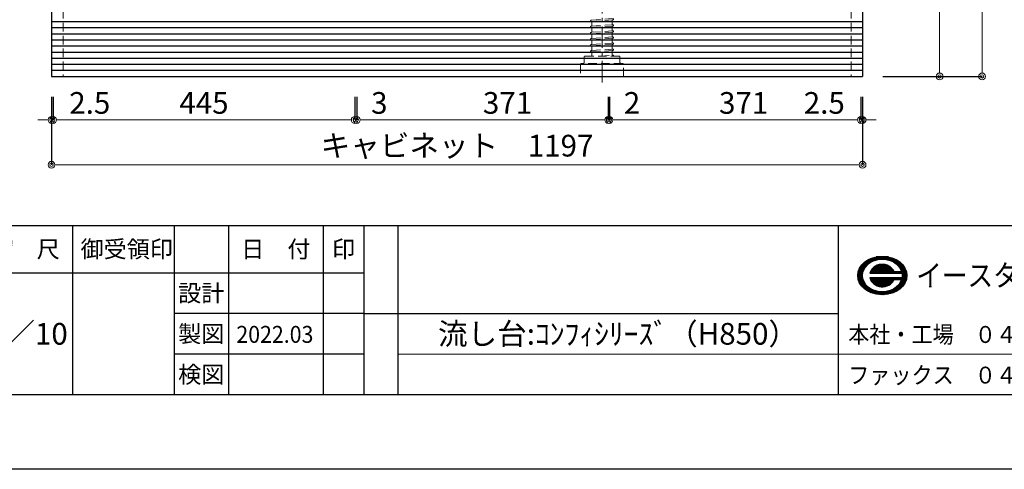
# Model space of a CAD drawing. Units: millimetres. Extents: x 0 to 4200, y 0 to 3484.
# Drawn here: x 1427 to 2880, y 0 to 664 of the extents above; entities that cross this region are included whole.
import ezdxf
from ezdxf.enums import TextEntityAlignment as Align

# ---------------------------------------------------------------- set-up
doc = ezdxf.new("R2010")
doc.units = ezdxf.units.MM
doc.linetypes.add('CENTER', pattern=[50.8, 31.75, -6.35, 6.35, -6.35])
doc.linetypes.add('DASHED', pattern=[19.05, 12.7, -6.35])
doc.layers.get('0').update_dxf_attribs({"linetype": 'CONTINUOUS'})
doc.layers.get('Defpoints').update_dxf_attribs({"color": 8, "linetype": 'CONTINUOUS'})
doc.layers.add('図面範囲', color=7, linetype='CONTINUOUS', plot=False)
for name, color, linetype in [('外形線', 3, 'CONTINUOUS'), ('文字', 3, 'CONTINUOUS'), ('枠', 54, 'CONTINUOUS')]:
    doc.layers.add(name, color=color, linetype=linetype)
for name, color, linetype, lineweight in [('寸法', 7, 'CONTINUOUS', 9), ('芯線', 8, 'CENTER', 9), ('隠れ線', 6, 'DASHED', 9)]:
    doc.layers.add(name, color=color, linetype=linetype, lineweight=lineweight)
doc.layers.add('文字位置線', color=8, linetype='CONTINUOUS', lineweight=5, plot=False)
doc.styles.add('32mm文字', font='txt', dxfattribs={"height": 32})
doc.dimstyles.new('32mm文字', dxfattribs={"dimtxt": 32, "dimasz": 10, "dimexe": 0, "dimexo": 30, "dimgap": 5, "dimtad": 1, "dimdsep": 46, "dimtxsty": '32mm文字', "dimblk": 'ORIGIN2', "dimcen": 5, "dimclrd": 256, "dimclre": 256, "dimclrt": 256, "dimadec": 0, "dimazin": 0, "dimtfac": 1, "dimtmove": 0, "dimatfit": 3, "dimldrblk": 'OPEN30', "dimfxl": 1, "dimlwd": -1, "dimarcsym": 0})

# ---------------------------------------------------------------- blocks, each defined once
blk = doc.blocks.new('シンボル')
at = {"color": 134, "linetype": 'Continuous'}
for p, q in [((-3.52, 0.15), (-0.95, 2.73)), ((-3.51, 0.31), (-1.14, 2.68)), ((-3.48, 0.48), (-1.35, 2.61)), ((-3.43, 0.67), (-1.57, 2.53)), ((-3.35, 0.89), (-1.83, 2.42)), ((-3.22, 1.17), (-2.14, 2.24)), ((-3, -1.45), (-3, 1.49)), ((-2.15, 1.56), (-2.94, 1.56)), ((-2.8, 0.31), (-2.8, 1.72)), ((-1.93, 1.76), (-2.76, 1.76)), ((-2.6, 0.94), (-2.6, 1.91)), ((-1.65, 1.96), (-2.54, 1.96)), ((-2.4, 1.27), (-2.4, 2.07)), ((-1.27, 2.16), (-2.27, 2.16)), ((-2.2, 1.51), (-2.2, 2.21)), ((-2, 1.7), (-2, 2.32)), ((-0.65, 2.36), (-1.94, 2.36)), ((-1.8, 1.86), (-1.8, 2.43)), ((-1.71, 0.41), (-0.54, 1.58)), ((-1.63, 0.63), (-0.78, 1.48)), ((-1.62, 0.36), (-0.35, 1.63)), ((-1.6, 1.99), (-1.6, 2.52)), ((1.7, 2.56), (-1.5, 2.56)), ((-1.48, 2.06), (-0.77, 2.76)), ((-1.48, 0.36), (-0.18, 1.66)), ((-1.4, 2.1), (-1.4, 2.59)), ((-1.34, 0.36), (-0.02, 1.68)), ((-1.21, 2.18), (-0.6, 2.79)), ((-1.2, 2.19), (-1.2, 2.66)), ((-1.2, 0.36), (0.12, 1.68)), ((-1.05, 0.36), (0.26, 1.67)), ((-1, 2.26), (-1, 2.71)), ((-0.98, 2.27), (-0.44, 2.82)), ((-0.91, 0.36), (0.39, 1.66)), ((-0.8, 2.32), (-0.8, 2.76)), ((1, 2.76), (-0.8, 2.76)), ((-0.8, 0.36), (-0.8, 1.47)), ((-0.78, 2.33), (-0.28, 2.83)), ((-0.77, 0.36), (0.51, 1.64)), ((-0.63, 0.36), (0.62, 1.61)), ((-0.6, 2.37), (-0.13, 2.84)), ((-0.6, 2.37), (-0.6, 2.79)), ((-0.6, 0.36), (-0.6, 1.56)), ((0.8, 1.56), (-0.6, 1.56)), ((-0.49, 0.36), (0.73, 1.58)), ((-0.43, 2.4), (0.02, 2.85)), ((-0.4, 2.4), (-0.4, 2.82)), ((-0.4, 0.36), (-0.4, 1.62)), ((-0.35, 0.36), (0.84, 1.54)), ((-0.26, 2.42), (0.16, 2.85)), ((-0.21, 0.36), (0.94, 1.5)), ((-0.2, 2.43), (-0.2, 2.84)), ((-0.2, 0.36), (-0.2, 1.66)), ((-0.11, 2.43), (0.3, 2.84)), ((-0.06, 0.36), (1.03, 1.46)), ((0, 2.44), (0, 2.85)), ((0, 0.36), (0, 1.68)), ((0.04, 2.44), (0.43, 2.83)), ((0.18, 2.44), (0.56, 2.82)), ((0.2, 2.44), (0.2, 2.85)), ((0.2, 0.36), (0.2, 1.68)), ((0.31, 2.43), (0.69, 2.81)), ((0.4, 2.43), (0.4, 2.84)), ((0.4, 0.36), (0.4, 1.66)), ((0.44, 2.42), (0.81, 2.79)), ((0.57, 2.41), (0.93, 2.77)), ((0.6, 2.4), (0.6, 2.82)), ((0.6, 0.36), (0.6, 1.62)), ((0.69, 2.39), (1.05, 2.75)), ((0.8, 2.37), (0.8, 2.79)), ((0.8, 0.36), (0.8, 1.56)), ((0.81, 2.37), (1.17, 2.72)), ((2.14, 2.36), (0.85, 2.36)), ((0.93, 2.34), (1.28, 2.69)), ((1, 2.32), (1, 2.76)), ((1, 0.36), (1, 1.47)), ((1.04, 2.31), (1.39, 2.66)), ((1.15, 2.28), (1.5, 2.63)), ((1.2, 2.26), (1.2, 2.71)), ((1.25, 2.24), (1.6, 2.59)), ((1.36, 2.2), (1.71, 2.55)), ((1.4, 2.19), (1.4, 2.66)), ((1.46, 2.16), (1.81, 2.51)), ((2.47, 2.16), (1.47, 2.16)), ((1.55, 2.12), (1.91, 2.47)), ((1.57, 2.56), (1.6, 2.53)), ((1.6, 2.1), (1.6, 2.59)), ((1.65, 2.07), (2, 2.43)), ((1.74, 2.02), (2.1, 2.38)), ((1.77, 2.36), (1.78, 2.35)), ((1.8, 1.99), (1.8, 2.52)), ((1.83, 1.97), (2.19, 2.33)), ((2.74, 1.96), (1.85, 1.96)), ((1.92, 2.36), (1.93, 2.35)), ((1.92, 1.91), (2.28, 2.28)), ((1.98, 2.44), (2, 2.42)), ((2, 1.86), (2, 2.43)), ((2, 2.28), (2, 2.27)), ((2, 2.14), (2, 2.13)), ((2.08, 1.8), (2.45, 2.17)), ((2.96, 1.76), (2.13, 1.76)), ((2.16, 1.73), (2.54, 2.11)), ((2.2, 1.7), (2.2, 2.32)), ((2.2, 2.22), (2.21, 2.21)), ((2.24, 1.67), (2.62, 2.05)), ((2.26, 2.16), (2.28, 2.14)), ((2.27, 2.28), (2.28, 2.28)), ((2.31, 1.6), (2.7, 1.99)), ((3.14, 1.56), (2.35, 1.56)), ((2.38, 1.53), (2.78, 1.93)), ((2.4, 1.51), (2.4, 2.21)), ((2.4, 2.16), (2.42, 2.14)), ((2.45, 1.46), (2.85, 1.86)), ((2.51, 1.38), (2.93, 1.79)), ((2.58, 1.3), (3, 1.72)), ((2.6, 1.27), (2.6, 2.07)), ((2.6, 1.96), (2.6, 1.96)), ((2.64, 1.22), (3.06, 1.65)), ((2.69, 1.13), (3.13, 1.57)), ((2.74, 1.96), (2.74, 1.96)), ((2.74, 1.05), (3.19, 1.5)), ((2.77, 1.92), (2.8, 1.9)), ((2.8, 0.94), (2.8, 1.91)), ((2.84, 1.85), (2.92, 1.78)), ((2.94, 1.76), (2.99, 1.71)), ((3, 0.31), (3, 1.72)), ((3, 1.7), (3.06, 1.64)), ((3, 1.56), (3, 1.56)), ((3.13, 1.57), (3.14, 1.56)), ((3.2, -1.45), (3.2, 1.49)), ((-3.53, 0.01), (-2.61, 0.93)), ((-3.52, -0.13), (-2.71, 0.68)), ((-2.82, 0.16), (-3.52, 0.16)), ((-3.51, -0.26), (-2.77, 0.48)), ((-2.79, 0.36), (-3.5, 0.36)), ((-3.49, -0.38), (-2.8, 0.31)), ((-3.47, -0.5), (-2.81, 0.16)), ((-2.75, 0.56), (-3.46, 0.56)), ((-3.44, -0.61), (-2.82, 0.01)), ((-3.4, -0.73), (-3.4, 0.76)), ((-2.68, 0.76), (-3.4, 0.76)), ((-2.59, 0.96), (-3.32, 0.96)), ((-2.48, 1.16), (-3.22, 1.16)), ((-3.2, -1.16), (-3.2, 1.19)), ((-2.33, 1.36), (-3.1, 1.36)), ((-1.72, 0.36), (2.91, 0.36)), ((3.66, 0.56), (-1.66, 0.56)), ((-1.6, 0.36), (-1.6, 0.69)), ((1.77, 0.76), (-1.57, 0.76)), ((1.63, 0.96), (-1.43, 0.96)), ((-1.4, 0.36), (-1.4, 1)), ((-1.39, 1.01), (-1.17, 1.23)), ((1.45, 1.16), (-1.25, 1.16)), ((-1.2, 0.36), (-1.2, 1.21)), ((-1, 0.36), (-1, 1.36)), ((1.2, 1.36), (-1, 1.36)), ((0.08, 0.36), (1.12, 1.4)), ((0.22, 0.36), (1.21, 1.35)), ((0.36, 0.36), (1.29, 1.29)), ((0.5, 0.36), (1.37, 1.23)), ((0.64, 0.36), (1.45, 1.16)), ((0.78, 0.36), (1.52, 1.09)), ((0.93, 0.36), (1.59, 1.02)), ((1.07, 0.36), (1.65, 0.94)), ((1.2, 0.36), (1.2, 1.36)), ((1.21, 0.36), (1.71, 0.86)), ((1.35, 0.36), (1.76, 0.77)), ((1.4, 0.36), (1.4, 1.21)), ((1.49, 0.36), (1.81, 0.68)), ((1.6, 0.36), (1.6, 1)), ((1.63, 0.36), (1.89, 0.62)), ((1.77, 0.36), (2.03, 0.62)), ((1.8, 0.36), (1.8, 0.69)), ((1.83, 0.62), (2.93, 0.62)), ((1.92, 0.36), (2.18, 0.62)), ((2, 0.36), (2, 0.62)), ((2.06, 0.36), (2.32, 0.62)), ((2.2, 0.36), (2.2, 0.62)), ((2.2, 0.36), (2.46, 0.62)), ((2.34, 0.36), (2.6, 0.62)), ((2.4, 0.36), (2.4, 0.62)), ((2.48, 0.36), (2.74, 0.62)), ((3.3, 1.36), (2.53, 1.36)), ((2.6, 0.36), (2.6, 0.62)), ((2.62, 0.36), (3.42, 1.16)), ((2.67, -0.58), (3.69, 0.43)), ((3.42, 1.16), (2.68, 1.16)), ((2.76, 0.36), (3.47, 1.07)), ((2.79, 0.95), (3.26, 1.42)), ((3.52, 0.96), (2.79, 0.96)), ((2.8, 0.36), (2.8, 0.62)), ((2.81, -0.58), (3.71, 0.31)), ((2.83, -0.85), (3.73, 0.05)), ((2.84, 0.86), (3.31, 1.33)), ((2.88, 0.76), (3.37, 1.25)), ((3.6, 0.76), (2.88, 0.76)), ((2.91, 0.36), (3.52, 0.97)), ((3.7, 0.36), (2.91, 0.36)), ((2.92, -0.62), (3.72, 0.19)), ((3, 0.31), (3.56, 0.87)), ((3.01, 0.18), (3.6, 0.77)), ((3.02, 0.05), (3.63, 0.66)), ((3.02, -0.09), (3.66, 0.55)), ((3.72, 0.16), (3.02, 0.16)), ((3.2, 1.22), (3.2, 1.22)), ((3.4, -1.16), (3.4, 1.19)), ((3.4, 1.16), (3.41, 1.15)), ((3.4, 0.87), (3.41, 0.86)), ((3.6, -0.73), (3.6, 0.76)), ((-2.82, -0.04), (-3.53, -0.04)), ((-2.8, -0.24), (-3.51, -0.24)), ((-2.77, -0.44), (-3.48, -0.44)), ((-2.71, -0.64), (-3.43, -0.64)), ((-3.4, -0.72), (-2.82, -0.13)), ((-3.37, -0.82), (-2.8, -0.26)), ((-2.63, -0.84), (-3.36, -0.84)), ((-3.32, -0.92), (-2.78, -0.38)), ((-3.28, -1.02), (-2.76, -0.49)), ((-2.53, -1.04), (-3.26, -1.04)), ((-3.23, -1.11), (-2.72, -0.6)), ((-3.18, -1.2), (-2.69, -0.71)), ((-2.39, -1.24), (-3.15, -1.24)), ((-3.12, -1.28), (-2.65, -0.81)), ((-3.06, -1.37), (-2.6, -0.91)), ((-2.23, -1.44), (-3.01, -1.44)), ((-3, -1.45), (-2.55, -1)), ((-2.94, -1.53), (-2.5, -1.09)), ((-2.87, -1.6), (-2.44, -1.17)), ((-2.81, -1.68), (-2.38, -1.25)), ((-2.8, -1.68), (-2.8, -0.24)), ((-2.74, -1.75), (-2.32, -1.33)), ((-2.66, -1.82), (-2.26, -1.41)), ((-2.6, -1.87), (-2.6, -0.91)), ((-2.4, -2.03), (-2.4, -1.23)), ((-1.73, -0.28), (3, -0.28)), ((-1.73, -0.28), (3, -0.28)), ((-1.69, -0.42), (-1.55, -0.28)), ((3.68, -0.44), (-1.69, -0.44)), ((-1.66, -0.53), (-1.41, -0.28)), ((-1.61, -0.63), (-1.27, -0.28)), ((1.81, -0.64), (-1.61, -0.64)), ((-1.6, -0.66), (-1.6, -0.28)), ((-1.57, -0.72), (-1.13, -0.28)), ((-1.51, -0.81), (-0.99, -0.28)), ((1.69, -0.84), (-1.49, -0.84)), ((-1.46, -0.89), (-0.85, -0.28)), ((-1.4, -0.96), (-1.4, -0.28)), ((-1.39, -0.97), (-0.7, -0.28)), ((-1.33, -1.05), (-0.56, -0.28)), ((1.53, -1.04), (-1.33, -1.04)), ((-1.26, -1.12), (-0.42, -0.28)), ((-1.2, -1.17), (-1.2, -0.28)), ((-1.18, -1.18), (-0.28, -0.28)), ((1.31, -1.24), (-1.11, -1.24)), ((-1.1, -1.25), (-0.14, -0.28)), ((-1.02, -1.31), (0, -0.28)), ((-1, -1.32), (-1, -0.28)), ((-0.94, -1.36), (0.14, -0.28)), ((-0.85, -1.41), (0.29, -0.28)), ((-0.8, -1.44), (-0.8, -0.28)), ((0.99, -1.44), (-0.79, -1.44)), ((-0.75, -1.46), (0.43, -0.28)), ((-0.65, -1.5), (0.57, -0.28)), ((-0.6, -1.52), (-0.6, -0.28)), ((-0.55, -1.54), (0.71, -0.28)), ((-0.44, -1.57), (0.85, -0.28)), ((-0.4, -1.58), (-0.4, -0.28)), ((-0.32, -1.6), (0.99, -0.28)), ((-0.2, -1.62), (-0.2, -0.28)), ((-0.2, -1.62), (1.13, -0.28)), ((-0.08, -1.63), (1.28, -0.28)), ((0, -1.64), (0, -0.28)), ((0.06, -1.64), (1.42, -0.28)), ((0.2, -1.64), (0.2, -0.28)), ((0.2, -1.64), (1.56, -0.28)), ((0.35, -1.63), (1.7, -0.28)), ((0.4, -1.62), (0.4, -0.28)), ((0.52, -1.6), (1.84, -0.28)), ((0.6, -1.58), (0.6, -0.28)), ((0.72, -1.55), (1.98, -0.28)), ((0.8, -1.52), (0.8, -0.28)), ((0.94, -1.46), (2.12, -0.28)), ((1, -1.44), (1, -0.28)), ((1.2, -1.32), (1.2, -0.28)), ((1.29, -1.26), (1.66, -0.89)), ((1.31, -2.65), (3.71, -0.25)), ((1.4, -1.17), (1.4, -0.28)), ((1.52, -2.59), (3.69, -0.42)), ((1.6, -0.96), (1.6, -0.28)), ((1.74, -2.51), (3.64, -0.6)), ((1.8, -0.66), (1.8, -0.28)), ((1.83, -0.58), (2.93, -0.58)), ((1.97, -0.58), (2.27, -0.28)), ((1.99, -2.4), (3.57, -0.82)), ((2, -0.58), (2, -0.28)), ((2.11, -0.58), (2.41, -0.28)), ((2.2, -0.58), (2.2, -0.28)), ((2.25, -0.58), (2.55, -0.28)), ((2.29, -2.24), (3.44, -1.09)), ((2.39, -0.58), (2.69, -0.28)), ((2.4, -0.58), (2.4, -0.28)), ((3.21, -1.44), (2.43, -1.44)), ((2.53, -0.58), (2.83, -0.28)), ((3.35, -1.24), (2.59, -1.24)), ((2.6, -0.58), (2.6, -0.28)), ((2.6, -2.03), (2.6, -1.23)), ((2.64, -1.18), (3.73, -0.09)), ((3.46, -1.04), (2.73, -1.04)), ((2.8, -0.58), (2.8, -0.28)), ((2.8, -1.87), (2.8, -0.91)), ((3.56, -0.84), (2.83, -0.84)), ((3.63, -0.64), (2.91, -0.64)), ((3.71, -0.24), (3, -0.24)), ((3, -1.68), (3, -0.27)), ((3.73, -0.04), (3.02, -0.04)), ((-2.03, -1.64), (-2.84, -1.64)), ((-1.77, -1.84), (-2.63, -1.84)), ((-2.59, -1.88), (-2.19, -1.48)), ((-2.51, -1.95), (-2.12, -1.56)), ((-2.43, -2.01), (-2.05, -1.62)), ((-1.44, -2.04), (-2.39, -2.04)), ((-2.35, -2.07), (-1.97, -1.69)), ((-2.27, -2.13), (-1.89, -1.75)), ((-2.2, -2.17), (-2.2, -1.47)), ((-2.18, -2.18), (-1.81, -1.81)), ((-2.09, -2.24), (-1.73, -1.87)), ((-0.95, -2.24), (-2.08, -2.24)), ((-2, -2.29), (-2, -1.66)), ((-2, -2.29), (-1.64, -1.93)), ((-1.91, -2.34), (-1.55, -1.98)), ((-1.82, -2.38), (-1.46, -2.03)), ((-1.8, -2.39), (-1.8, -1.82)), ((-1.72, -2.43), (-1.37, -2.08)), ((1.89, -2.44), (-1.69, -2.44)), ((-1.62, -2.47), (-1.27, -2.12)), ((-1.6, -2.48), (-1.6, -1.95)), ((-1.52, -2.51), (-1.17, -2.16)), ((-1.42, -2.55), (-1.07, -2.2)), ((-1.4, -2.56), (-1.4, -2.06)), ((-1.31, -2.59), (-0.96, -2.24)), ((-1.21, -2.62), (-0.85, -2.27)), ((-1.2, -2.62), (-1.2, -2.15)), ((1.33, -2.64), (-1.13, -2.64)), ((-1.1, -2.65), (-0.74, -2.3)), ((-1, -2.68), (-1, -2.22)), ((-0.98, -2.68), (-0.63, -2.33)), ((-0.87, -2.71), (-0.51, -2.35)), ((-0.8, -2.72), (-0.8, -2.29)), ((-0.75, -2.73), (-0.39, -2.37)), ((-0.63, -2.75), (-0.26, -2.38)), ((-0.6, -2.76), (-0.6, -2.33)), ((-0.51, -2.77), (-0.13, -2.4)), ((-0.4, -2.78), (-0.4, -2.37)), ((-0.38, -2.79), (0, -2.4)), ((-0.25, -2.8), (0.14, -2.4)), ((-0.2, -2.8), (-0.2, -2.39)), ((-0.12, -2.81), (0.29, -2.4)), ((0, -2.81), (0, -2.4)), ((0.02, -2.81), (0.44, -2.39)), ((0.06, -1.64), (0.05, -1.64)), ((0.16, -2.81), (0.6, -2.37)), ((0.2, -2.81), (0.2, -2.4)), ((0.31, -2.81), (0.78, -2.34)), ((0.4, -2.8), (0.4, -2.39)), ((0.46, -2.8), (0.96, -2.3)), ((0.6, -2.78), (0.6, -2.37)), ((0.61, -2.78), (1.16, -2.24)), ((0.78, -2.76), (1.38, -2.16)), ((0.8, -2.76), (0.8, -2.33)), ((0.95, -2.73), (1.64, -2.04)), ((1, -2.72), (1, -2.29)), ((1.12, -2.69), (2, -1.82)), ((2.28, -2.24), (1.15, -2.24)), ((1.2, -2.68), (1.2, -2.22)), ((1.4, -2.62), (1.4, -2.15)), ((1.6, -2.56), (1.6, -2.06)), ((2.59, -2.04), (1.64, -2.04)), ((1.8, -2.48), (1.8, -1.95)), ((2.83, -1.84), (1.97, -1.84)), ((2, -2.39), (2, -1.82)), ((2.2, -2.29), (2.2, -1.66)), ((3.04, -1.64), (2.23, -1.64)), ((2.4, -2.17), (2.4, -1.47)), ((2.78, -1.89), (3.13, -1.54))]:
    blk.add_line(p, q, dxfattribs=at)
for major_axis, ratio in [((-3.63, 0), 0.779519), ((-2.92, 0), 0.828845)]:
    blk.add_ellipse((0.1, 0.02), major_axis=major_axis, ratio=ratio, dxfattribs=at)
for centre, major_axis, ratio, start_param, end_param in [((0.1, 0.02), (-1.86, 0), 0.892511, 3.511257, 6.076989), ((0.1, 0.02), (-1.86, 0), 0.892511, 0.181648, 2.771929), ((0.11, 0.04), (0.24, -1.67), 0.999613, 6.025504, 6.026457)]:
    blk.add_ellipse(centre, major_axis=major_axis, ratio=ratio, start_param=start_param, end_param=end_param, dxfattribs=at)
blk = doc.blocks.new('_Origin2')
at = {"color": 0, "linetype": 'ByBlock', "lineweight": -2}
blk.add_line((-0.5, 0), (-1, 0), dxfattribs=at)
for radius in [0.5, 0.25]:
    blk.add_circle((0, 0), radius, dxfattribs=at)
blk = doc.blocks.new('*D8')
at = {"layer": 'Defpoints', "color": 0, "transparency": 16777216}
for p in [(2672.4, 1430), (2670.9, 580), (2784.6, 580)]:
    blk.add_point(p, dxfattribs=at)
at = {"layer": '寸法', "lineweight": -2, "transparency": 16777216}
for p, q in [((2702.4, 1430), (2784.6, 1430)), ((2700.9, 580), (2784.6, 580))]:
    blk.add_line(p, q, dxfattribs=at)
at = {"layer": '寸法', "transparency": 16777216}
blk.add_line((2784.6, 1420), (2784.6, 590), dxfattribs=at)
at = {"layer": '寸法', "transparency": 16777216, "xscale": 10, "yscale": 10, "zscale": 10}
for p, rotation in [((2784.6, 1430), 90), ((2784.6, 580), 270)]:
    blk.add_blockref('_Origin2', p, dxfattribs=dict(at, rotation=rotation))
at = {"layer": '寸法', "transparency": 16777216, "insert": (2763.6, 1005), "char_height": 32, "attachment_point": 5, "rotation": 90, "style": '32mm文字'}
blk.add_mtext('850', dxfattribs=at)
blk = doc.blocks.new('_Open30')
at = {"color": 0, "linetype": 'ByBlock', "lineweight": -2}
for p, q in [((-1, 0.27), (0, 0)), ((0, 0), (-1, -0.27)), ((0, 0), (-1, 0))]:
    blk.add_line(p, q, dxfattribs=at)
blk = doc.blocks.new('*D10')
at = {"layer": 'Defpoints', "color": 0, "transparency": 16777216}
for p in [(1473.9, 580), (2670.9, 580), (1473.9, 449.6)]:
    blk.add_point(p, dxfattribs=at)
at = {"layer": '寸法', "lineweight": -2, "transparency": 16777216}
for p, q in [((1473.9, 550), (1473.9, 449.6)), ((2670.9, 550), (2670.9, 449.6))]:
    blk.add_line(p, q, dxfattribs=at)
at = {"layer": '寸法', "transparency": 16777216}
blk.add_line((2660.9, 449.6), (1483.9, 449.6), dxfattribs=at)
at = {"layer": '寸法', "transparency": 16777216, "xscale": 10, "yscale": 10, "zscale": 10}
for p, rotation in [((1473.9, 449.6), 179.9999999999995), ((2670.9, 449.6), 359.9999999999995)]:
    blk.add_blockref('_Origin2', p, dxfattribs=dict(at, rotation=rotation))
at = {"layer": '寸法', "transparency": 16777216, "insert": (2072.4, 473.6), "char_height": 32, "attachment_point": 5, "style": '32mm文字'}
blk.add_mtext('キャビネット\u30001197', dxfattribs=at)
blk = doc.blocks.new('*D22')
at = {"layer": 'Defpoints', "color": 0, "transparency": 16777216}
for p in [(1476.4, 580), (1921.4, 580), (1476.4, 515.7)]:
    blk.add_point(p, dxfattribs=at)
at = {"layer": '寸法', "lineweight": -2, "transparency": 16777216}
for p, q in [((1476.4, 550), (1476.4, 515.7)), ((1921.4, 550), (1921.4, 515.7))]:
    blk.add_line(p, q, dxfattribs=at)
at = {"layer": '寸法', "transparency": 16777216}
blk.add_line((1911.4, 515.7), (1486.4, 515.7), dxfattribs=at)
at = {"layer": '寸法', "transparency": 16777216, "xscale": 10, "yscale": 10, "zscale": 10}
for p, rotation in [((1476.4, 515.7), 179.9999999999995), ((1921.4, 515.7), 359.9999999999995)]:
    blk.add_blockref('_Origin2', p, dxfattribs=dict(at, rotation=rotation))
at = {"layer": '寸法', "transparency": 16777216, "insert": (1698.9, 536.7), "char_height": 32, "attachment_point": 5, "style": '32mm文字'}
blk.add_mtext('445', dxfattribs=at)
blk = doc.blocks.new('*D23')
at = {"layer": 'Defpoints', "color": 0, "transparency": 16777216}
for p in [(2297.4, 580), (2668.4, 580), (2297.4, 515.7)]:
    blk.add_point(p, dxfattribs=at)
at = {"layer": '寸法', "lineweight": -2, "transparency": 16777216}
for p, q in [((2297.4, 550), (2297.4, 515.7)), ((2668.4, 550), (2668.4, 515.7))]:
    blk.add_line(p, q, dxfattribs=at)
at = {"layer": '寸法', "transparency": 16777216}
blk.add_line((2658.4, 515.7), (2307.4, 515.7), dxfattribs=at)
at = {"layer": '寸法', "transparency": 16777216, "xscale": 10, "yscale": 10, "zscale": 10}
for p, rotation in [((2297.4, 515.7), 179.9999999999995), ((2668.4, 515.7), 359.9999999999995)]:
    blk.add_blockref('_Origin2', p, dxfattribs=dict(at, rotation=rotation))
at = {"layer": '寸法', "transparency": 16777216, "insert": (2495.4, 536.7), "char_height": 32, "attachment_point": 5, "style": '32mm文字'}
blk.add_mtext('371', dxfattribs=at)
blk = doc.blocks.new('*D24')
at = {"layer": 'Defpoints', "color": 0, "transparency": 16777216}
for p in [(1473.9, 580), (1476.4, 580), (1473.9, 515.7)]:
    blk.add_point(p, dxfattribs=at)
at = {"layer": '寸法', "lineweight": -2, "transparency": 16777216}
for p, q in [((1473.9, 550), (1473.9, 515.7)), ((1476.4, 550), (1476.4, 515.7))]:
    blk.add_line(p, q, dxfattribs=at)
at = {"layer": '寸法', "transparency": 16777216}
for p, q in [((1463.9, 515.7), (1453.9, 515.7)), ((1473.9, 515.7), (1476.4, 515.7)), ((1486.4, 515.7), (1564.4, 515.7))]:
    blk.add_line(p, q, dxfattribs=at)
at = {"layer": '寸法', "transparency": 16777216, "xscale": 10, "yscale": 10, "zscale": 10}
for p, rotation in [((1473.9, 515.7), 359.9999999999995), ((1476.4, 515.7), 179.9999999999995)]:
    blk.add_blockref('_Origin2', p, dxfattribs=dict(at, rotation=rotation))
at = {"layer": '寸法', "transparency": 16777216, "insert": (1530.4, 536.7), "char_height": 32, "attachment_point": 5, "style": '32mm文字'}
blk.add_mtext('2.5', dxfattribs=at)
blk = doc.blocks.new('*D25')
at = {"layer": 'Defpoints', "color": 0, "transparency": 16777216}
for p in [(1921.4, 580), (1924.4, 580), (1921.4, 515.7)]:
    blk.add_point(p, dxfattribs=at)
at = {"layer": '寸法', "lineweight": -2, "transparency": 16777216}
for p, q in [((1921.4, 550), (1921.4, 515.7)), ((1924.4, 550), (1924.4, 515.7))]:
    blk.add_line(p, q, dxfattribs=at)
at = {"layer": '寸法', "transparency": 16777216}
for p, q in [((1911.4, 515.7), (1901.4, 515.7)), ((1921.4, 515.7), (1924.4, 515.7)), ((1934.4, 515.7), (1971, 515.7))]:
    blk.add_line(p, q, dxfattribs=at)
at = {"layer": '寸法', "transparency": 16777216, "xscale": 10, "yscale": 10, "zscale": 10}
for p, rotation in [((1921.4, 515.7), 359.9999999999995), ((1924.4, 515.7), 179.9999999999995)]:
    blk.add_blockref('_Origin2', p, dxfattribs=dict(at, rotation=rotation))
at = {"layer": '寸法', "transparency": 16777216, "insert": (1957.7, 536.7), "char_height": 32, "attachment_point": 5, "style": '32mm文字'}
blk.add_mtext('3', dxfattribs=at)
blk = doc.blocks.new('*D26')
at = {"layer": 'Defpoints', "color": 0, "transparency": 16777216}
for p in [(2668.4, 580), (2670.9, 580), (2668.4, 515.7)]:
    blk.add_point(p, dxfattribs=at)
at = {"layer": '寸法', "lineweight": -2, "transparency": 16777216}
for p, q in [((2668.4, 550), (2668.4, 515.7)), ((2670.9, 550), (2670.9, 515.7))]:
    blk.add_line(p, q, dxfattribs=at)
at = {"layer": '寸法', "transparency": 16777216}
for p, q in [((2658.4, 515.7), (2580.4, 515.7)), ((2670.9, 515.7), (2668.4, 515.7)), ((2680.9, 515.7), (2690.9, 515.7))]:
    blk.add_line(p, q, dxfattribs=at)
at = {"layer": '寸法', "transparency": 16777216, "xscale": 10, "yscale": 10, "zscale": 10}
for p, rotation in [((2668.4, 515.7), 359.9999999999995), ((2670.9, 515.7), 179.9999999999995)]:
    blk.add_blockref('_Origin2', p, dxfattribs=dict(at, rotation=rotation))
at = {"layer": '寸法', "transparency": 16777216, "insert": (2614.4, 536.7), "char_height": 32, "attachment_point": 5, "style": '32mm文字'}
blk.add_mtext('2.5', dxfattribs=at)
blk = doc.blocks.new('*D33')
at = {"layer": 'Defpoints', "color": 0, "transparency": 16777216}
for p in [(2672.4, 1470), (2670.9, 580), (2847.3, 580)]:
    blk.add_point(p, dxfattribs=at)
at = {"layer": '寸法', "lineweight": -2, "transparency": 16777216}
for p, q in [((2702.4, 1470), (2847.3, 1470)), ((2700.9, 580), (2847.3, 580))]:
    blk.add_line(p, q, dxfattribs=at)
at = {"layer": '寸法', "transparency": 16777216}
blk.add_line((2847.3, 1460), (2847.3, 590), dxfattribs=at)
at = {"layer": '寸法', "transparency": 16777216, "xscale": 10, "yscale": 10, "zscale": 10}
for p, rotation in [((2847.3, 1470), 90), ((2847.3, 580), 270)]:
    blk.add_blockref('_Origin2', p, dxfattribs=dict(at, rotation=rotation))
at = {"layer": '寸法', "transparency": 16777216, "insert": (2826.3, 1025), "char_height": 32, "attachment_point": 5, "rotation": 90, "style": '32mm文字'}
blk.add_mtext('890', dxfattribs=at)
blk = doc.blocks.new('*D50')
at = {"layer": 'Defpoints', "color": 0, "transparency": 16777216}
for p in [(1924.4, 580), (2295.4, 580), (1924.4, 515.7)]:
    blk.add_point(p, dxfattribs=at)
at = {"layer": '寸法', "lineweight": -2, "transparency": 16777216}
for p, q in [((1924.4, 550), (1924.4, 515.7)), ((2295.4, 550), (2295.4, 515.7))]:
    blk.add_line(p, q, dxfattribs=at)
at = {"layer": '寸法', "transparency": 16777216}
blk.add_line((2285.4, 515.7), (1934.4, 515.7), dxfattribs=at)
at = {"layer": '寸法', "transparency": 16777216, "xscale": 10, "yscale": 10, "zscale": 10}
for p, rotation in [((1924.4, 515.7), 179.9999999999995), ((2295.4, 515.7), 359.9999999999995)]:
    blk.add_blockref('_Origin2', p, dxfattribs=dict(at, rotation=rotation))
at = {"layer": '寸法', "transparency": 16777216, "insert": (2146.9, 536.7), "char_height": 32, "attachment_point": 5, "style": '32mm文字'}
blk.add_mtext('371', dxfattribs=at)
blk = doc.blocks.new('*D51')
at = {"layer": 'Defpoints', "color": 0, "transparency": 16777216}
for p in [(2295.4, 580), (2297.4, 580), (2295.4, 515.7)]:
    blk.add_point(p, dxfattribs=at)
at = {"layer": '寸法', "lineweight": -2, "transparency": 16777216}
for p, q in [((2295.4, 550), (2295.4, 515.7)), ((2297.4, 550), (2297.4, 515.7))]:
    blk.add_line(p, q, dxfattribs=at)
at = {"layer": '寸法', "transparency": 16777216}
for p, q in [((2285.4, 515.7), (2275.4, 515.7)), ((2295.4, 515.7), (2297.4, 515.7)), ((2307.4, 515.7), (2344, 515.7))]:
    blk.add_line(p, q, dxfattribs=at)
at = {"layer": '寸法', "transparency": 16777216, "xscale": 10, "yscale": 10, "zscale": 10}
for p, rotation in [((2295.4, 515.7), 359.9999999999995), ((2297.4, 515.7), 179.9999999999995)]:
    blk.add_blockref('_Origin2', p, dxfattribs=dict(at, rotation=rotation))
at = {"layer": '寸法', "transparency": 16777216, "insert": (2330.7, 536.7), "char_height": 32, "attachment_point": 5, "style": '32mm文字'}
blk.add_mtext('2', dxfattribs=at)

msp = doc.modelspace()

# ---------------------------------------------------------------- linework, layer by layer
at = {"layer": '図面範囲'}
msp.add_lwpolyline([(0, 2970), (4200, 2970), (4200, 0), (0, 0)], close=True, dxfattribs=at)
at = {"layer": '外形線'}
for p, q in [((1473.894, 1402), (1473.894, 580)), ((2670.894, 1402), (2670.894, 580)), ((1473.894, 580), (2670.894, 580))]:
    msp.add_line(p, q, dxfattribs=at)
at = {"layer": '外形線', "color": 14}
for p, q in [((1473.894, 661), (2670.894, 661)), ((1473.894, 652), (2670.894, 652)), ((1473.894, 643), (2670.894, 643)), ((1473.894, 634), (2670.894, 634)), ((1473.894, 625), (2670.894, 625)), ((1473.894, 616), (2670.894, 616)), ((1473.894, 607), (2670.894, 607)), ((1473.894, 598), (2670.894, 598)), ((1473.894, 589), (2670.894, 589))]:
    msp.add_line(p, q, dxfattribs=at)
at = {"layer": '文字位置線'}
msp.add_line((1985, 170), (3185, 170), dxfattribs=at)
at = {"layer": '枠', "color": 54, "linetype": 'Continuous'}
for p, q in [((195, 360), (4005, 360)), ((1505, 360), (1505, 110)), ((1655, 360), (1655, 110)), ((1735, 360), (1735, 110)), ((1935, 360), (1935, 110)), ((1985, 360), (1985, 110)), ((2635, 360), (2635, 110)), ((1935, 230), (2635, 230))]:
    msp.add_line(p, q, dxfattribs=at)
at = {"layer": '枠', "color": 134, "linetype": 'Continuous'}
for p, q in [((1875, 360), (1875, 110)), ((245, 290), (1935, 290)), ((1935, 230), (1655, 230)), ((1935, 170), (1655, 170))]:
    msp.add_line(p, q, dxfattribs=at)
at = {"layer": '枠', "color": 54, "linetype": 'Continuous'}
msp.add_lwpolyline([(195, 110), (195, 2860), (4005, 2860), (4005, 110)], close=True, dxfattribs=at)
at = {"layer": '芯線'}
msp.add_line((2286.394, 571.168), (2286.394, 1289.99), dxfattribs=at)
at = {"layer": '隠れ線', "color": 3}
for p, q in [((1490.894, 1402), (1490.894, 580)), ((2653.894, 1402), (2653.894, 580))]:
    msp.add_line(p, q, dxfattribs=at)
at = {"layer": '隠れ線'}
for p, q in [((2270.318, 662.987), (2270.746, 663.018)), ((2270.318, 653.987), (2270.746, 654.018)), ((2270.465, 660.992), (2270.643, 661.006)), ((2271.394, 660.307), (2271.394, 654.717)), ((2301.394, 662.616), (2301.394, 657.025)), ((2302.043, 663.314), (2302.47, 663.346)), ((2302.043, 654.314), (2302.47, 654.346)), ((2302.146, 656.327), (2302.324, 656.34)), ((2270.318, 644.987), (2270.746, 645.018)), ((2270.465, 651.992), (2270.643, 652.006)), ((2270.465, 642.992), (2270.643, 643.006)), ((2271.394, 651.307), (2271.394, 645.717)), ((2271.394, 642.307), (2271.394, 636.717)), ((2301.394, 653.616), (2301.394, 648.025)), ((2301.394, 644.616), (2301.394, 639.025)), ((2302.043, 645.314), (2302.47, 645.346)), ((2302.146, 647.327), (2302.324, 647.34)), ((2270.318, 635.987), (2270.746, 636.018)), ((2270.318, 626.987), (2270.746, 627.018)), ((2270.465, 633.992), (2270.643, 634.006)), ((2270.465, 624.992), (2270.643, 625.006)), ((2271.394, 633.307), (2271.394, 627.717)), ((2301.394, 635.616), (2301.394, 630.025)), ((2301.394, 626.616), (2301.394, 621.025)), ((2302.043, 636.314), (2302.47, 636.346)), ((2302.043, 627.314), (2302.47, 627.346)), ((2302.146, 638.327), (2302.324, 638.34)), ((2302.146, 629.327), (2302.324, 629.34)), ((2270.318, 617.987), (2270.746, 618.018)), ((2270.465, 615.992), (2270.643, 616.006)), ((2271.394, 624.307), (2271.394, 618.717)), ((2271.394, 615.307), (2271.394, 610)), ((2301.394, 617.616), (2301.394, 612.025)), ((2302.043, 618.314), (2302.47, 618.346)), ((2302.146, 620.327), (2302.324, 620.34)), ((2302.146, 611.327), (2302.324, 611.34)), ((2270.465, 606.992), (2270.643, 607.006))]:
    msp.add_line(p, q, dxfattribs=at)
at = {"layer": '隠れ線', "color": 8, "lineweight": 9}
for p, q in [((2271.391, 661.061), (2301.394, 663.267)), ((2271.391, 652.061), (2301.394, 654.267)), ((2271.394, 663.066), (2301.394, 665.272)), ((2271.394, 654.066), (2301.394, 656.272)), ((2271.391, 643.061), (2301.394, 645.267)), ((2271.394, 645.066), (2301.394, 647.272)), ((2271.391, 634.061), (2301.394, 636.267)), ((2271.391, 625.061), (2301.394, 627.267)), ((2271.394, 636.066), (2301.394, 638.272)), ((2271.394, 627.066), (2301.394, 629.272)), ((2271.391, 616.061), (2301.394, 618.267)), ((2271.394, 618.066), (2301.394, 620.272)), ((2284.095, 610), (2301.394, 611.272))]:
    msp.add_line(p, q, dxfattribs=at)
at = {"layer": '隠れ線'}
msp.add_lwpolyline([(2318.143, 597.5, 0.41421356), (2316.643, 599), (2256.143, 599, 0.41421356), (2254.643, 597.5), (2254.643, 580), (2318.143, 580)], format="xyb", close=True, dxfattribs=at)
msp.add_lwpolyline([(2258.393, 599, 0.41421356), (2259.893, 600.5), (2259.893, 608.5, -0.41421356), (2261.393, 610), (2311.393, 610, -0.41421356), (2312.893, 608.5), (2312.893, 600.5, 0.41421356), (2314.393, 599)], format="xyb", dxfattribs=at)
for centre, radius, start, end in [((2270.392, 661.99), 1, 94.205357, 274.205357), ((2270.392, 652.99), 1, 94.205357, 274.205357), ((2270.694, 660.307), 0.7, 0, 94.205357), ((2270.694, 663.717), 0.7, 274.205357, 0), ((2270.694, 654.717), 0.7, 274.205357, 0), ((2302.094, 662.616), 0.7, 94.205357, 180), ((2302.094, 657.025), 0.7, 180, 274.205357), ((2302.094, 653.616), 0.7, 94.205357, 180), ((2302.397, 664.343), 1, 274.205357, 94.205357), ((2302.397, 655.343), 1, 274.205357, 94.205357), ((2270.392, 643.99), 1, 94.205357, 274.205357), ((2270.694, 651.307), 0.7, 0, 94.205357), ((2270.694, 642.307), 0.7, 0, 94.205357), ((2270.694, 645.717), 0.7, 274.205357, 0), ((2302.094, 648.025), 0.7, 180, 274.205357), ((2302.094, 644.616), 0.7, 94.205357, 180), ((2302.397, 646.343), 1, 274.205357, 94.205357), ((2270.392, 634.99), 1, 94.205357, 274.205357), ((2270.392, 625.99), 1, 94.205357, 274.205357), ((2270.694, 633.307), 0.7, 0, 94.205357), ((2270.694, 624.307), 0.7, 0, 94.205357), ((2270.694, 636.717), 0.7, 274.205357, 0), ((2270.694, 627.717), 0.7, 274.205357, 0), ((2302.094, 639.025), 0.7, 180, 274.205357), ((2302.094, 635.616), 0.7, 94.205357, 180), ((2302.094, 630.025), 0.7, 180, 274.205357), ((2302.094, 626.616), 0.7, 94.205357, 180), ((2302.397, 637.343), 1, 274.205357, 94.205357), ((2302.397, 628.343), 1, 274.205357, 94.205357), ((2270.392, 616.99), 1, 94.205357, 274.205357), ((2270.694, 615.307), 0.7, 0, 94.205357), ((2270.694, 618.717), 0.7, 274.205357, 0), ((2302.094, 621.025), 0.7, 180, 274.205357), ((2302.094, 617.616), 0.7, 94.205357, 180), ((2302.094, 612.025), 0.7, 180, 274.205357), ((2302.397, 619.343), 1, 274.205357, 94.205357), ((2302.397, 610.343), 1, 339.936461, 94.205357)]:
    msp.add_arc(centre, radius, start, end, dxfattribs=at)

# ---------------------------------------------------------------- block references
at = {"layer": '枠', "color": 0, "linetype": 'Continuous', "xscale": 10, "yscale": 10}
msp.add_blockref('シンボル', (2699.011, 285.823), dxfattribs=at)

# ---------------------------------------------------------------- texts
at = {"layer": '文字', "linetype": 'Continuous', "style": '32mm文字'}
for s, height, p in [('縮\u3000尺', 25, (1435, 325)), ('御受領印', 25, (1585, 325)), ('日\u3000付', 25, (1805, 325)), ('印', 25, (1905, 325)), ('設計', 25, (1695, 260)), ('１／10', 32, (1430, 200)), ('流し台:ｺﾝﾌｨｼﾘｰｽﾞ（H850）', 32, (2310, 200)), ('製図', 25, (1695, 200)), ('検図', 25, (1695, 140))]:
    msp.add_text(s, height=height, dxfattribs=at).set_placement(p, align=Align.MIDDLE_CENTER)
for s, height, width, p, p2 in [('イースタン工業株式会社', 32, 0.909676, (2750.076, 270.166), (3166.182, 270.166)), ('本社・工場\u3000０４８(４２３)１１１１', 25, 0.939989, (2649.716, 186.543), (3168.857, 186.543))]:
    msp.add_text(s, height=height, dxfattribs=dict(at, width=width)).set_placement(p, p2, align=Align.FIT)
msp.add_text('2022.03', height=25, dxfattribs=at).set_placement((1746.708, 186.691), (1860.414, 186.691), align=Align.FIT)
at = {"layer": '文字', "linetype": 'Continuous', "style": '32mm文字', "width": 0.939989}
msp.add_text('ファックス\u3000０４８(４２３)１１１２', height=25, rotation=360, dxfattribs=at).set_placement((2649.716, 126.543), (3168.857, 126.543), align=Align.FIT)

# ---------------------------------------------------------------- dimensions: what is measured, and where the dimension line sits
at = {"layer": '寸法'}
for base, p1, picture, middle in [((2847.345, 580), (2672.394, 1470), '*D33', (2826.345, 1025)), ((2784.628, 580), (2672.394, 1430), '*D8', (2763.628, 1005))]:
    dim = msp.add_linear_dim(base=base, p1=p1, p2=(2670.894, 580), angle=90, dimstyle='32mm文字', override={"dimclrd": 256, "dimclre": 256, "dimclrt": 256}, dxfattribs=at)
    dim.commit()
    dim.dimension.update_dxf_attribs({"geometry": picture, "text_midpoint": middle})
for base, p1, p2, picture, middle in [((1473.894, 515.73), (1476.394, 580), (1473.894, 580), '*D24', (1530.389, 515.73)), ((1476.394, 515.73), (1921.394, 580), (1476.394, 580), '*D22', (1698.894, 515.73)), ((1921.394, 515.73), (1924.394, 580), (1921.394, 580), '*D25', (1957.679, 515.73)), ((1924.394, 515.73), (2295.394, 580), (1924.394, 580), '*D50', (2146.894, 515.73)), ((2295.394, 515.73), (2297.394, 580), (2295.394, 580), '*D51', (2330.679, 515.73)), ((2297.394, 515.73), (2668.394, 580), (2297.394, 580), '*D23', (2495.394, 515.73)), ((2668.394, 515.73), (2670.894, 580), (2668.394, 580), '*D26', (2614.4, 515.73))]:
    dim = msp.add_linear_dim(base=base, p1=p1, p2=p2, angle=180, dimstyle='32mm文字', override={"dimclrd": 256, "dimclre": 256, "dimclrt": 256}, dxfattribs=at)
    dim.commit()
    dim.dimension.update_dxf_attribs({"geometry": picture, "text_midpoint": middle, "dimtype": 160})
dim = msp.add_linear_dim(base=(1473.894, 449.582), p1=(2670.894, 580), p2=(1473.894, 580), angle=180, text='キャビネット\u3000<>', dimstyle='32mm文字', override={"dimclrd": 256, "dimclre": 256, "dimclrt": 256}, dxfattribs=at)
dim.commit()
dim.dimension.update_dxf_attribs({"geometry": '*D10', "text_midpoint": (2072.394, 449.582), "dimtype": 160})

doc.saveas('drawing.dxf')
